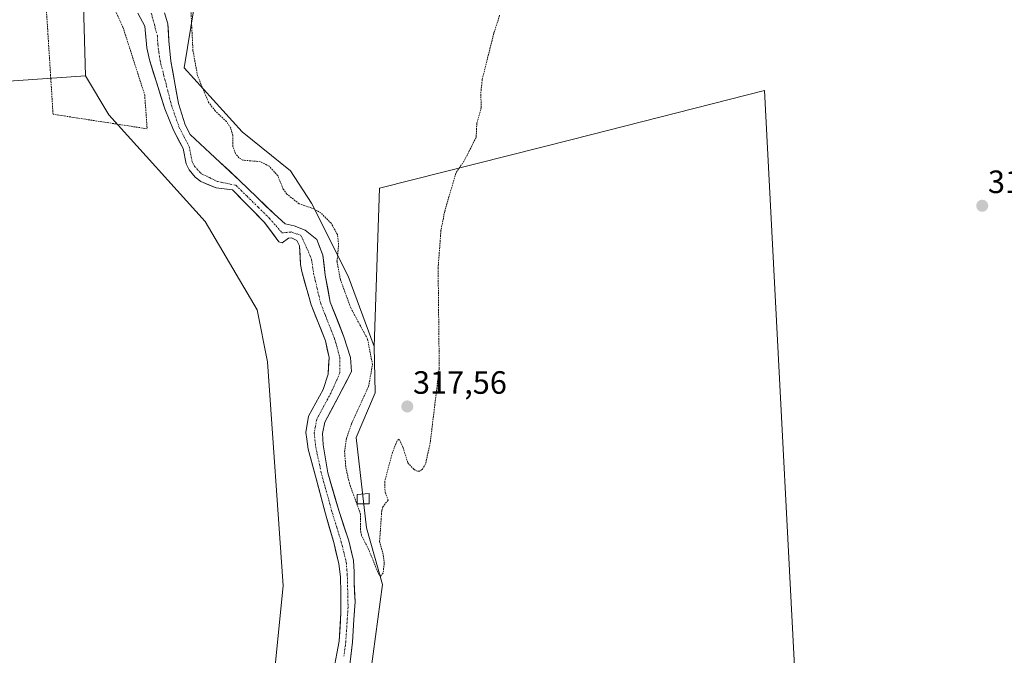
# Model space of a CAD drawing. Units: metres. Extents: x 611486 to 614956, y 4689996 to 4692364.
# Drawn here: x 612484 to 612790, y 4691678 to 4691875 of the extents above; entities that cross this region are included whole.
import ezdxf
from ezdxf.enums import TextEntityAlignment as Align

# ---------------------------------------------------------------- set-up
doc = ezdxf.new("R2010")
doc.units = ezdxf.units.M
doc.header["$MEASUREMENT"] = 0
doc.linetypes.add('TRAZO_Y_PUNTO', pattern=[1, 0.5, -0.25, 0, -0.25])
doc.linetypes.add('TRAZOS', pattern=[0.75, 0.5, -0.25])
for name, color, linetype, lineweight in [('Carátula', 7, 'Continuous', 5), ('Corriente natural Cxs', 5, 'Continuous', 13), ('Corriente natural eje', 5, 'TRAZO_Y_PUNTO', 0), ('Corriente natural superficial', 5, 'Continuous', 13), ('Cultivos herbáceos CxS', 92, 'Continuous', 0), ('Cultivos leñosos CxS', 92, 'Continuous', 0), ('Curva de nivel auxiliar', 36, 'TRAZOS', 0), ('Edificación ligera', 1, 'Continuous', 0), ('Edificación ligera Cxs', 1, 'Continuous', 0), ('Matorral CxS', 135, 'Continuous', 0), ('Punto de cota en terreno', 7, 'Continuous', 0), ('Rótulo de punto de cota en terreno', 19, 'Continuous', 0), ('Suelo desnudo CxS', 43, 'Continuous', 0)]:
    doc.layers.add(name, color=color, linetype=linetype, lineweight=lineweight)
doc.styles.add('Arial', font='txt', dxfattribs={"height": 0.2})

# ---------------------------------------------------------------- blocks, each defined once
blk = doc.blocks.new('*U150')
at = {"layer": 'Cultivos herbáceos CxS', "color": 92, "linetype": 'Continuous', "lineweight": 0}
blk.add_polyline3d([(612875.4225, 4691651.2993, 317.1207), (612758.3279, 4691617.8423, 316.5618), (612728.8133, 4691609.2337, 316.5613), (612728.8133, 4691609.2337, 316.5613), (612728.2085, 4691612.7929, 316.3683), (612728.0473, 4691612.9105, 316.3688), (612715.5865, 4691853.2817, 316.9541), (612655.8565, 4691838.1271, 317.1881), (612596.1309, 4691822.9739, 317.678), (612594.4001, 4691773.9009, 317.7116), (612586.3295, 4691795.7025, 317.6594), (612575.0307, 4691818.3125, 317.4616), (612568.4329, 4691828.4115, 317.7363), (612553.4469, 4691840.4319, 317.8465), (612535.4853, 4691860.3027, 316.7175), (612539.4805, 4691885.0665, 317.844)], dxfattribs=at)
blk = doc.blocks.new('*U157')
at = {"layer": 'Cultivos herbáceos CxS', "color": 92, "linetype": 'Continuous', "lineweight": 0}
blk.add_polyline3d([(612379.8697, 4691849.1475, 317.1985), (612504.8173, 4691857.8813, 318.0475), (612512.0801, 4691845.7681, 317.4117), (612541.9417, 4691812.6611, 317.7774), (612558.0823, 4691785.2059, 317.8287), (612561.3101, 4691769.0557, 317.7907), (612566.1525, 4691699.6115, 317.525), (612561.3091, 4691651.1619, 317.3399), (612559.6947, 4691635.0121, 316.0225), (612555.2721, 4691585.5605, 318.0885), (612553.4283, 4691579.1535, 318.1369), (612502.9293, 4691576.5469, 316.8801), (612435.9647, 4691573.7083, 316.8282)], dxfattribs=at)
blk = doc.blocks.new('*U171')
at = {"layer": 'Curva de nivel auxiliar', "color": 36, "linetype": 'TRAZOS', "lineweight": 0}
for points in [[(612504.5, 4691899.17, 317.5), (612516.47, 4691872.92, 317.5), (612523.21, 4691851.93, 317.5), (612523.96, 4691841.43, 317.5), (612494.77, 4691845.93, 317.5), (612492.52, 4691881.17, 317.5)], [(612633.38, 4691876.67, 317.5), (612631.58, 4691871.08, 317.5), (612627.95, 4691856.67, 317.5), (612627.51, 4691852.15, 317.5), (612627.69, 4691848.04, 317.5), (612626.3, 4691843.14, 317.5), (612626.08, 4691838.77, 317.5), (612622.31, 4691831.32, 317.5), (612619.78, 4691827.66, 317.5), (612616.34, 4691815.85, 317.5), (612615.16, 4691809.87, 317.5), (612614.28, 4691798.21, 317.5), (612614.63, 4691767.1, 317.5), (612611.83, 4691743.99, 317.5), (612610.39, 4691737.45, 317.5), (612609.44, 4691735.8, 317.5), (612608.45, 4691735.11, 317.5), (612607.8, 4691735.13, 317.5), (612606.78, 4691735.74, 317.5), (612604.89, 4691737.74, 317.5), (612603.42, 4691742.43, 317.5), (612602.19, 4691745.12, 317.5), (612601.5, 4691744.5, 317.5), (612600.07, 4691740.88, 317.5), (612597.69, 4691731.87, 317.5), (612597.83, 4691728.62, 317.5), (612598.76, 4691726.18, 317.5), (612597.15, 4691724.08, 317.5), (612596.76, 4691722.83, 317.5), (612596.11, 4691713.44, 317.5), (612597.26, 4691709.1, 317.5), (612597.56, 4691706.49, 317.5), (612597.19, 4691703.53, 317.5), (612596.43, 4691702.59, 317.5), (612595.84, 4691703.14, 317.5), (612592.7, 4691710.92, 317.5), (612590.45, 4691715.31, 317.5), (612590.16, 4691717.05, 317.5), (612590.2, 4691721.83, 317.5), (612586.73, 4691731.41, 317.5), (612585.59, 4691736.59, 317.5), (612585.26, 4691741.16, 317.5), (612585.81, 4691745.22, 317.5), (612587.48, 4691750.1, 317.5), (612592.71, 4691761.45, 317.5), (612593.91, 4691768.23, 317.5), (612592.38, 4691776.14, 317.5), (612587.17, 4691785.83, 317.5), (612583.96, 4691794.56, 317.5), (612582.89, 4691800.25, 317.5), (612583.4, 4691805.54, 317.5), (612583.01, 4691808.62, 317.5), (612581.07, 4691812.12, 317.5), (612577.89, 4691815.3, 317.5), (612575.74, 4691816.55, 317.5), (612571.13, 4691818.16, 317.5), (612567.35, 4691821.17, 317.5), (612566.21, 4691822.7, 317.5), (612564.48, 4691826.89, 317.5), (612561.81, 4691829.83, 317.5), (612559.1, 4691831.21, 317.5), (612553.71, 4691831.69, 317.5), (612552.45, 4691832.39, 317.5), (612551.36, 4691833.75, 317.5), (612550.56, 4691836, 317.5), (612550.52, 4691839.46, 317.5), (612549.87, 4691841.73, 317.5), (612548.57, 4691843.69, 317.5), (612545.09, 4691846.99, 317.5), (612543.06, 4691849.57, 317.5), (612539.63, 4691857.81, 317.5), (612538.19, 4691865.67, 317.5), (612537.5, 4691879.21, 317.5)]]:
    blk.add_polyline3d(points, dxfattribs=at)
blk = doc.blocks.new('5PATER')
at = {"layer": 'Carátula', "linetype": 'Continuous', "lineweight": 5}
h = blk.add_hatch(color=250, dxfattribs=at)
edge = h.paths.add_edge_path()
edge.add_ellipse((0, 0.01), major_axis=(-1.33, -1.34), ratio=0.999422, start_angle=0, end_angle=360)

msp = doc.modelspace()

# ---------------------------------------------------------------- linework, layer by layer
at = {"layer": 'Corriente natural Cxs', "color": 5, "linetype": 'Continuous', "lineweight": 13}
for points in [[(612582.2, 4691675.29, 314.17), (612582.88, 4691678.62, 314.08), (612583.56, 4691682.37, 314.18), (612583.84, 4691686.79, 314.25), (612584.11, 4691691.2, 314.25), (612584.08, 4691694.29, 314.25), (612584.05, 4691697.37, 314.2), (612583.94, 4691702.34, 314.37), (612583.46, 4691706.4, 314.45), (612582.67, 4691709.69, 314.38), (612581.88, 4691712.98, 314.07), (612580.59, 4691717.47, 314.1), (612579.29, 4691721.96, 314.36), (612578.26, 4691725.85, 314.79), (612577.23, 4691729.74, 314.9), (612576.2, 4691733.63, 314.58), (612575.07, 4691737.83, 314.29), (612573.93, 4691742.03, 314.57), (612573.52, 4691745.14, 314.71), (612573.26, 4691747.21, 314.74), (612573.66, 4691749.71, 314.64), (612574.06, 4691752.21, 314.56), (612576.34, 4691756.37, 314.21), (612578.61, 4691760.53, 314.59), (612580.17, 4691765.28, 314.41), (612580.3, 4691767.87, 314.43), (612580.42, 4691770.46, 314.49), (612579.86, 4691773.02, 314.88), (612579.3, 4691775.58, 315.08), (612577.84, 4691779.33, 315.16), (612576.37, 4691783.07, 314.16), (612574.91, 4691786.82, 314.75), (612573.93, 4691790.24, 315.04), (612572.96, 4691793.66, 315.28), (612571.98, 4691797.08, 315.01), (612571.56, 4691799.29, 314.74), (612571.43, 4691802.22, 314.35), (612571.3, 4691805.14, 314.26), (612570.42, 4691806.71, 314.31), (612568.81, 4691807.58, 314.19), (612567.83, 4691807.44, 314.14), (612565.86, 4691806.06, 314.57), (612564.86, 4691806.3, 314.9), (612562.64, 4691809.32, 314.93), (612560.42, 4691812.33, 315.09), (612557.1, 4691815.7, 315.03), (612553.77, 4691819.06, 314.91), (612550.45, 4691822.43, 314.56), (612547.91, 4691822.76, 314.21), (612545.36, 4691823.09, 314.13), (612543.01, 4691824.06, 314.37), (612540.66, 4691825.03, 314.65), (612538.89, 4691826.44, 314.92), (612537, 4691828.66, 315.19), (612536.04, 4691830.51, 315), (612535.14, 4691835.27, 314.74), (612533.63, 4691838.14, 315.19), (612532.11, 4691841.01, 314.85), (612530.77, 4691844.32, 314.49), (612529.43, 4691847.62, 314.91), (612528.24, 4691851.42, 314.92), (612527.06, 4691855.22, 314.56), (612525.87, 4691859.01, 314.39), (612524.68, 4691862.81, 314.78), (612523.85, 4691866.58, 315.16), (612523.57, 4691869.93, 315.21), (612523.29, 4691873.27, 315.21), (612521.12, 4691877.26, 315.07)], [(612529.4, 4691877.37, 314.35), (612530.42, 4691873.95, 314.41), (612530.57, 4691871.34, 314.46), (612530.72, 4691868.72, 314.53), (612531, 4691865.58, 314.39), (612531.27, 4691862.44, 314.25), (612532.1, 4691858.06, 314.25), (612532.92, 4691853.67, 314.32), (612533.75, 4691849.29, 314.45), (612534.74, 4691845.99, 314.65), (612535.73, 4691842.69, 314.8), (612537.34, 4691839.65, 314.95), (612540.45, 4691836.77, 314.8), (612543.56, 4691833.9, 315.16), (612546.58, 4691831.06, 315.36), (612549.59, 4691828.22, 314.97), (612552.6, 4691825.38, 315.15), (612555.32, 4691822.77, 315.36), (612558.03, 4691820.15, 315.26), (612560.75, 4691817.54, 315.28), (612563.46, 4691814.92, 315.05), (612566.8, 4691811.95, 314.47), (612569.6, 4691811.34, 314.89), (612573, 4691809.96, 314.91), (612576.61, 4691807.05, 314.45), (612577.56, 4691804.62, 314.85), (612578.5, 4691802.19, 315.29), (612578.88, 4691799.11, 315.55), (612579.25, 4691796.02, 315.49), (612580.01, 4691791.82, 315.17), (612580.77, 4691787.62, 314.63), (612582.19, 4691784.05, 314.43), (612583.62, 4691780.47, 314.67), (612585.04, 4691776.9, 314.48), (612586.09, 4691773.69, 314.2), (612587.13, 4691770.47, 314.49), (612587.44, 4691766.1, 314.67), (612585.46, 4691762.3, 314.38), (612583.48, 4691758.49, 314.53), (612581.32, 4691754.42, 314.21), (612579.16, 4691750.35, 314.41), (612578.4, 4691746.9, 314.46), (612578.51, 4691745.22, 314.49), (612578.64, 4691743.28, 314.54), (612579.35, 4691738.98, 314.75), (612580.05, 4691734.67, 315.08), (612581.21, 4691730.65, 315.18), (612582.37, 4691726.63, 315.01), (612583.53, 4691722.61, 314.89), (612585.05, 4691718.06, 315.08), (612586.56, 4691713.5, 315.46), (612587.31, 4691710.46, 315.17), (612588.05, 4691707.41, 314.96), (612588.24, 4691703.89, 314.78), (612588.2, 4691700.59, 314.52), (612588.37, 4691697.6, 314.38), (612588.54, 4691694.61, 314.26), (612588.35, 4691691.87, 314.16), (612588.16, 4691689.13, 314.16), (612587.93, 4691685.59, 314.15), (612587.69, 4691682.04, 314.13), (612587.28, 4691678.61, 314.05), (612586.87, 4691675.18, 314.16)]]:
    msp.add_polyline3d(points, dxfattribs=at)
at = {"layer": 'Corriente natural eje', "color": 5, "linetype": 'TRAZO_Y_PUNTO', "lineweight": 0}
msp.add_polyline3d([(612525.26, 4691877.31, 314.45), (612526.2, 4691873.79, 314.35), (612527.14, 4691870.26, 314.27), (612527.29, 4691867.65, 314.2), (612527.63, 4691865.14, 314.03), (612527.97, 4691862.62, 313.96), (612529.18, 4691857.9, 314.1), (612530.38, 4691853.17, 314.1), (612531.59, 4691848.45, 313.96), (612532.76, 4691845.15, 314.34), (612533.92, 4691841.85, 314.75), (612535.48, 4691838.89, 314.96), (612537.04, 4691835.93, 314.54), (612537.94, 4691831.17, 314.57), (612538.66, 4691829.78, 314.63), (612540.8, 4691827.47, 314.3), (612543.34, 4691826.25, 314.23), (612545.87, 4691825.03, 314.06), (612548.7, 4691824.47, 314.29), (612551.52, 4691823.9, 314.65), (612554.99, 4691820.47, 315.03), (612558.47, 4691817.05, 315.03), (612561.94, 4691813.62, 314.83), (612563.89, 4691811.37, 314.69), (612565.83, 4691809.12, 314.11), (612568.71, 4691809.39, 314.3), (612571.71, 4691808.34, 314.44), (612572.9, 4691805.76, 314.33), (612574.08, 4691803.17, 314.34), (612575.03, 4691800.74, 314.6), (612575.62, 4691796.55, 314.84), (612576.73, 4691791.89, 314.75), (612577.84, 4691787.22, 314.47), (612579.28, 4691783.56, 314.05), (612580.73, 4691779.9, 314.5), (612582.17, 4691776.24, 314.38), (612582.98, 4691773.35, 314.21), (612583.78, 4691770.46, 314.06), (612583.8, 4691765.69, 314), (612582.42, 4691762.6, 313.94), (612581.04, 4691759.51, 314.1), (612578.83, 4691755.4, 314.11), (612576.61, 4691751.28, 313.93), (612575.83, 4691747.05, 314.17), (612576.29, 4691742.65, 314.05), (612577.21, 4691738.4, 314.15), (612578.13, 4691734.15, 314.76), (612579.22, 4691730.19, 315.02), (612580.32, 4691726.24, 314.65), (612581.41, 4691722.28, 313.89), (612582.82, 4691717.76, 314.31), (612584.22, 4691713.24, 314.73), (612584.99, 4691710.08, 314.65), (612585.75, 4691706.91, 314.42), (612586.09, 4691703.12, 314.15), (612586.17, 4691699.72, 313.9), (612586.25, 4691696.31, 313.8), (612586.33, 4691692.91, 313.81), (612586.1, 4691689.34, 313.96), (612585.86, 4691685.77, 314.01), (612585.63, 4691682.2, 314), (612585.03, 4691677.75, 314.01)], dxfattribs=at)
at = {"layer": 'Corriente natural superficial', "color": 5, "linetype": 'Continuous', "lineweight": 13}
for points in [[(612582.2, 4691675.29, 314.17), (612582.88, 4691678.62, 314.08), (612583.56, 4691682.37, 314.18), (612583.84, 4691686.79, 314.25), (612584.11, 4691691.2, 314.25), (612584.08, 4691694.29, 314.25), (612584.05, 4691697.37, 314.2), (612583.94, 4691702.34, 314.37), (612583.46, 4691706.4, 314.45), (612582.67, 4691709.69, 314.38), (612581.88, 4691712.98, 314.07), (612580.59, 4691717.47, 314.1), (612579.29, 4691721.96, 314.36), (612578.26, 4691725.85, 314.79), (612577.23, 4691729.74, 314.9), (612576.2, 4691733.63, 314.58), (612575.07, 4691737.83, 314.29), (612573.93, 4691742.03, 314.57), (612573.52, 4691745.14, 314.71), (612573.26, 4691747.21, 314.74), (612573.66, 4691749.71, 314.64), (612574.06, 4691752.21, 314.56), (612576.34, 4691756.37, 314.21), (612578.61, 4691760.53, 314.59), (612580.17, 4691765.28, 314.41), (612580.3, 4691767.87, 314.43), (612580.42, 4691770.46, 314.49), (612579.86, 4691773.02, 314.88), (612579.3, 4691775.58, 315.08), (612577.84, 4691779.33, 315.16), (612576.37, 4691783.07, 314.16), (612574.91, 4691786.82, 314.75), (612573.93, 4691790.24, 315.04), (612572.96, 4691793.66, 315.28), (612571.98, 4691797.08, 315.01), (612571.56, 4691799.29, 314.74), (612571.43, 4691802.22, 314.35), (612571.3, 4691805.14, 314.26), (612570.42, 4691806.71, 314.31), (612568.81, 4691807.58, 314.19), (612567.83, 4691807.44, 314.14), (612565.86, 4691806.06, 314.57), (612564.86, 4691806.3, 314.9), (612562.64, 4691809.32, 314.93), (612560.42, 4691812.33, 315.09), (612557.1, 4691815.7, 315.03), (612553.77, 4691819.06, 314.91), (612550.45, 4691822.43, 314.56), (612547.91, 4691822.76, 314.21), (612545.36, 4691823.09, 314.13), (612543.01, 4691824.06, 314.37), (612540.66, 4691825.03, 314.65), (612538.89, 4691826.44, 314.92), (612537, 4691828.66, 315.19), (612536.04, 4691830.51, 315), (612535.14, 4691835.27, 314.74), (612533.63, 4691838.14, 315.19), (612532.11, 4691841.01, 314.85), (612530.77, 4691844.32, 314.49), (612529.43, 4691847.62, 314.91), (612528.24, 4691851.42, 314.92), (612527.06, 4691855.22, 314.56), (612525.87, 4691859.01, 314.39), (612524.68, 4691862.81, 314.78), (612523.85, 4691866.58, 315.16), (612523.57, 4691869.93, 315.21), (612523.29, 4691873.27, 315.21), (612521.12, 4691877.26, 315.07)], [(612529.4, 4691877.37, 314.35), (612530.42, 4691873.95, 314.41), (612530.57, 4691871.34, 314.46), (612530.72, 4691868.72, 314.53), (612531, 4691865.58, 314.39), (612531.27, 4691862.44, 314.25), (612532.1, 4691858.06, 314.25), (612532.92, 4691853.67, 314.32), (612533.75, 4691849.29, 314.45), (612534.74, 4691845.99, 314.65), (612535.73, 4691842.69, 314.8), (612537.34, 4691839.65, 314.95), (612540.45, 4691836.77, 314.8), (612543.56, 4691833.9, 315.16), (612546.58, 4691831.06, 315.36), (612549.59, 4691828.22, 314.97), (612552.6, 4691825.38, 315.15), (612555.32, 4691822.77, 315.36), (612558.03, 4691820.15, 315.26), (612560.75, 4691817.54, 315.28), (612563.46, 4691814.92, 315.05), (612566.8, 4691811.95, 314.47), (612569.6, 4691811.34, 314.89), (612573, 4691809.96, 314.91), (612576.61, 4691807.05, 314.45), (612577.56, 4691804.62, 314.85), (612578.5, 4691802.19, 315.29), (612578.88, 4691799.11, 315.55), (612579.25, 4691796.02, 315.49), (612580.01, 4691791.82, 315.17), (612580.77, 4691787.62, 314.63), (612582.19, 4691784.05, 314.43), (612583.62, 4691780.47, 314.67), (612585.04, 4691776.9, 314.48), (612586.09, 4691773.69, 314.2), (612587.13, 4691770.47, 314.49), (612587.44, 4691766.1, 314.67), (612585.46, 4691762.3, 314.38), (612583.48, 4691758.49, 314.53), (612581.32, 4691754.42, 314.21), (612579.16, 4691750.35, 314.41), (612578.4, 4691746.9, 314.46), (612578.51, 4691745.22, 314.49), (612578.64, 4691743.28, 314.54), (612579.35, 4691738.98, 314.75), (612580.05, 4691734.67, 315.08), (612581.21, 4691730.65, 315.18), (612582.37, 4691726.63, 315.01), (612583.53, 4691722.61, 314.89), (612585.05, 4691718.06, 315.08), (612586.56, 4691713.5, 315.46), (612587.31, 4691710.46, 315.17), (612588.05, 4691707.41, 314.96), (612588.24, 4691703.89, 314.78), (612588.2, 4691700.59, 314.52), (612588.37, 4691697.6, 314.38), (612588.54, 4691694.61, 314.26), (612588.35, 4691691.87, 314.16), (612588.16, 4691689.13, 314.16), (612587.93, 4691685.59, 314.15), (612587.69, 4691682.04, 314.13), (612587.28, 4691678.61, 314.05), (612586.87, 4691675.18, 314.16)]]:
    msp.add_polyline3d(points, dxfattribs=at)
at = {"layer": 'Cultivos herbáceos CxS', "color": 92, "linetype": 'Continuous', "lineweight": 0}
for points in [[(612539.48, 4691885.07, 317.84), (612535.49, 4691860.3, 316.72), (612553.45, 4691840.43, 317.85), (612568.43, 4691828.41, 317.74), (612575.03, 4691818.31, 317.46), (612586.33, 4691795.7, 317.66), (612594.4, 4691773.9, 317.71)], [(612504.82, 4691857.88, 318.05), (612379.87, 4691849.15, 317.2)], [(612504.82, 4691857.88, 318.05), (612512.08, 4691845.77, 317.41), (612541.94, 4691812.66, 317.78), (612558.08, 4691785.21, 317.83), (612561.31, 4691769.06, 317.79), (612566.15, 4691699.61, 317.52), (612561.31, 4691651.16, 317.34), (612559.69, 4691635.01, 316.02), (612555.27, 4691585.56, 318.09), (612553.43, 4691579.15, 318.14)], [(612728.81, 4691609.23, 316.56), (612728.21, 4691612.79, 316.37), (612728.05, 4691612.91, 316.37), (612715.59, 4691853.28, 316.95), (612655.86, 4691838.13, 317.19), (612596.13, 4691822.97, 317.68), (612594.4, 4691773.9, 317.71)]]:
    msp.add_polyline3d(points, dxfattribs=at)
at = {"layer": 'Cultivos leñosos CxS', "color": 92, "linetype": 'Continuous', "lineweight": 0}
for points in [[(612607.27, 4692147.15, 317.11), (612599.37, 4692125.56, 318.23), (612595.45, 4692098.09, 319.03), (612593.2, 4692089.12, 318.8), (612578.66, 4692083.38, 318.66), (612562.94, 4692081.83, 318.45), (612538.43, 4692068.85, 318.26), (612527.34, 4692057.09, 318.23), (612521.46, 4692041.02, 318.13), (612515.47, 4692012.53, 318.16), (612513.66, 4692003.92, 318.17), (612502.93, 4691958.47, 316.82), (612502.12, 4691921.58, 316.71), (612503.87, 4691890.94, 317.95), (612504.82, 4691857.88, 318.05)], [(612503.87, 4691890.94, 317.95), (612504.82, 4691857.88, 318.05), (612379.87, 4691849.15, 317.2), (612379.87, 4691849.15, 317.2), (612380.71, 4691856.29, 317.22), (612373.14, 4691900.02, 317.55)], [(612504.82, 4691857.88, 318.05), (612379.87, 4691849.15, 317.2)], [(612593.35, 4691673.13, 317.11), (612597, 4691699.94, 317.33), (612592.03, 4691717.59, 317.58), (612588.89, 4691745.58, 317.8), (612594.7, 4691759.42, 317.65), (612594.4, 4691773.9, 317.71), (612596.13, 4691822.97, 317.68), (612655.86, 4691838.13, 317.19), (612715.59, 4691853.28, 316.95), (612728.05, 4691612.91, 316.37)], [(612728.81, 4691609.23, 316.56), (612728.21, 4691612.79, 316.37), (612728.05, 4691612.91, 316.37), (612715.59, 4691853.28, 316.95), (612655.86, 4691838.13, 317.19), (612596.13, 4691822.97, 317.68), (612594.4, 4691773.9, 317.71)], [(612594.4, 4691773.9, 317.71), (612594.7, 4691759.42, 317.65), (612588.89, 4691745.58, 317.8), (612592.03, 4691717.59, 317.58), (612597, 4691699.94, 317.33), (612593.35, 4691673.13, 317.11), (612584.07, 4691642.98, 317.25), (612581.2, 4691611.11, 317.34), (612578.42, 4691597.68, 317.3), (612578.98, 4691581.72, 317.45), (612579.04, 4691580.23, 317.6)]]:
    msp.add_polyline3d(points, dxfattribs=at)
at = {"layer": 'Edificación ligera', "color": 1, "linetype": 'Continuous', "lineweight": 0}
msp.add_polyline3d([(612592.92, 4691725.01, 317.69), (612589.2, 4691725.01, 317.26), (612589.2, 4691727.88, 317.33), (612592.92, 4691728.23, 317.67), (612592.92, 4691725.01, 317.69)], dxfattribs=at)
at = {"layer": 'Edificación ligera Cxs', "color": 1, "linetype": 'Continuous', "lineweight": 0}
msp.add_polyline3d([(612592.92, 4691725.01, 317.69), (612589.2, 4691725.01, 317.26), (612589.2, 4691727.88, 317.33), (612592.92, 4691728.23, 317.67), (612592.92, 4691725.01, 317.69)], close=True, dxfattribs=at)
at = {"layer": 'Matorral CxS', "color": 135, "linetype": 'Continuous', "lineweight": 0}
for points in [[(612607.27, 4692147.15, 317.11), (612599.37, 4692125.56, 318.23), (612595.45, 4692098.09, 319.03), (612593.2, 4692089.12, 318.8), (612578.66, 4692083.38, 318.66), (612562.94, 4692081.83, 318.45), (612538.43, 4692068.85, 318.26), (612527.34, 4692057.09, 318.23), (612521.46, 4692041.02, 318.13), (612515.47, 4692012.53, 318.16), (612513.66, 4692003.92, 318.17), (612502.93, 4691958.47, 316.82), (612502.12, 4691921.58, 316.71), (612503.87, 4691890.94, 317.95), (612504.82, 4691857.88, 318.05)], [(612561.31, 4691651.16, 317.34), (612566.15, 4691699.61, 317.52), (612561.31, 4691769.06, 317.79), (612558.08, 4691785.21, 317.83), (612541.94, 4691812.66, 317.78), (612512.08, 4691845.77, 317.41), (612504.82, 4691857.88, 318.05), (612503.87, 4691890.94, 317.95)], [(612539.48, 4691885.07, 317.84), (612535.49, 4691860.3, 316.72), (612553.45, 4691840.43, 317.85), (612568.43, 4691828.41, 317.74), (612575.03, 4691818.31, 317.46), (612586.33, 4691795.7, 317.66), (612594.4, 4691773.9, 317.71), (612594.7, 4691759.42, 317.65), (612588.89, 4691745.58, 317.8), (612592.03, 4691717.59, 317.58), (612597, 4691699.94, 317.33), (612593.35, 4691673.13, 317.11)], [(612539.48, 4691885.07, 317.84), (612535.49, 4691860.3, 316.72), (612553.45, 4691840.43, 317.85), (612568.43, 4691828.41, 317.74), (612575.03, 4691818.31, 317.46), (612586.33, 4691795.7, 317.66), (612594.4, 4691773.9, 317.71)], [(612521.12, 4691877.26, 314.57), (612523.29, 4691873.27, 314.06), (612523.85, 4691866.58, 314.1), (612524.68, 4691862.81, 314.35), (612529.43, 4691847.62, 314.55), (612532.11, 4691841.01, 314.81), (612535.14, 4691835.27, 314.32), (612536.04, 4691830.51, 314.5), (612537, 4691828.66, 314.52), (612538.89, 4691826.44, 314.61), (612540.66, 4691825.03, 314.62), (612545.36, 4691823.09, 314.81), (612550.45, 4691822.43, 314.59), (612560.42, 4691812.33, 314.52), (612564.86, 4691806.3, 314.88), (612565.86, 4691806.06, 314.7), (612567.83, 4691807.44, 314.28), (612568.81, 4691807.58, 314.3), (612570.42, 4691806.71, 314.34), (612571.3, 4691805.14, 314.39), (612571.56, 4691799.29, 314.87), (612571.98, 4691797.08, 314.98), (612574.91, 4691786.82, 314.35), (612579.3, 4691775.58, 314.48), (612580.42, 4691770.46, 314.16), (612580.17, 4691765.28, 314.13), (612578.61, 4691760.53, 314.28), (612574.06, 4691752.21, 314.29), (612573.26, 4691747.21, 314.29), (612573.52, 4691745.14, 314.24), (612573.93, 4691742.03, 314.21), (612576.2, 4691733.63, 314.63), (612579.29, 4691721.96, 314.42), (612581.88, 4691712.98, 314.26), (612583.46, 4691706.4, 314.57), (612583.94, 4691702.34, 314.36), (612584.05, 4691697.37, 314.2), (612584.11, 4691691.2, 314.11), (612583.56, 4691682.37, 313.98), (612582.88, 4691678.62, 314.04), (612582.2, 4691675.29, 314.17)], [(612521.12, 4691877.26, 314.57), (612523.29, 4691873.27, 314.06), (612523.85, 4691866.58, 314.1), (612524.68, 4691862.81, 314.35), (612529.43, 4691847.62, 314.55), (612532.11, 4691841.01, 314.81), (612535.14, 4691835.27, 314.32), (612536.04, 4691830.51, 314.5), (612537, 4691828.66, 314.52), (612538.89, 4691826.44, 314.61), (612540.66, 4691825.03, 314.62), (612545.36, 4691823.09, 314.81), (612550.45, 4691822.43, 314.59), (612560.42, 4691812.33, 314.52), (612564.86, 4691806.3, 314.88), (612565.86, 4691806.06, 314.7), (612567.83, 4691807.44, 314.28), (612568.81, 4691807.58, 314.3), (612570.42, 4691806.71, 314.34), (612571.3, 4691805.14, 314.39), (612571.56, 4691799.29, 314.87), (612571.98, 4691797.08, 314.98), (612574.91, 4691786.82, 314.35), (612579.3, 4691775.58, 314.48), (612580.42, 4691770.46, 314.16), (612580.17, 4691765.28, 314.13), (612578.61, 4691760.53, 314.28), (612574.06, 4691752.21, 314.29), (612573.26, 4691747.21, 314.29), (612573.52, 4691745.14, 314.24), (612573.93, 4691742.03, 314.21), (612576.2, 4691733.63, 314.63), (612579.29, 4691721.96, 314.42), (612581.88, 4691712.98, 314.26), (612583.46, 4691706.4, 314.57), (612583.94, 4691702.34, 314.36), (612584.05, 4691697.37, 314.2), (612584.11, 4691691.2, 314.11), (612583.56, 4691682.37, 313.98), (612582.88, 4691678.62, 314.04), (612582.2, 4691675.29, 314.17)], [(612586.87, 4691675.18, 314.91), (612587.69, 4691682.04, 314.58), (612588.16, 4691689.13, 314.61), (612588.54, 4691694.61, 314.86), (612588.2, 4691700.59, 315.32), (612588.24, 4691703.89, 315.69), (612588.05, 4691707.41, 315.92), (612586.56, 4691713.5, 316.05), (612583.53, 4691722.61, 315.19), (612580.05, 4691734.67, 315.7), (612578.64, 4691743.28, 315.22), (612578.51, 4691745.22, 315.27), (612578.4, 4691746.9, 315.33), (612579.16, 4691750.35, 315.42), (612583.48, 4691758.49, 315.59), (612587.44, 4691766.1, 316), (612587.13, 4691770.47, 315.53), (612585.04, 4691776.9, 315.27), (612580.77, 4691787.62, 315.38), (612579.25, 4691796.02, 316.02), (612578.5, 4691802.19, 316.4), (612576.61, 4691807.05, 315.25), (612573, 4691809.96, 314.71), (612569.6, 4691811.34, 314.5), (612566.8, 4691811.95, 314.31), (612563.46, 4691814.92, 314.55), (612552.6, 4691825.38, 315.13), (612543.56, 4691833.9, 315.06), (612537.34, 4691839.65, 314.53), (612535.73, 4691842.69, 315.07), (612533.75, 4691849.29, 314.91), (612531.27, 4691862.44, 315.21), (612530.72, 4691868.72, 315.25), (612530.42, 4691873.95, 315.26), (612529.4, 4691877.37, 314.88)], [(612529.4, 4691877.37, 314.88), (612530.42, 4691873.95, 315.26), (612530.72, 4691868.72, 315.25), (612531.27, 4691862.44, 315.21), (612533.75, 4691849.29, 314.91), (612535.73, 4691842.69, 315.07), (612537.34, 4691839.65, 314.53), (612543.56, 4691833.9, 315.06), (612552.6, 4691825.38, 315.13), (612563.46, 4691814.92, 314.55), (612566.8, 4691811.95, 314.31), (612569.6, 4691811.34, 314.5), (612573, 4691809.96, 314.71), (612576.61, 4691807.05, 315.25), (612578.5, 4691802.19, 316.4), (612579.25, 4691796.02, 316.02), (612580.77, 4691787.62, 315.38), (612585.04, 4691776.9, 315.27), (612587.13, 4691770.47, 315.53), (612587.44, 4691766.1, 316), (612583.48, 4691758.49, 315.59), (612579.16, 4691750.35, 315.42), (612578.4, 4691746.9, 315.33), (612578.51, 4691745.22, 315.27), (612578.64, 4691743.28, 315.22), (612580.05, 4691734.67, 315.7), (612583.53, 4691722.61, 315.19), (612586.56, 4691713.5, 316.05), (612588.05, 4691707.41, 315.92), (612588.24, 4691703.89, 315.69), (612588.2, 4691700.59, 315.32), (612588.54, 4691694.61, 314.86), (612588.16, 4691689.13, 314.61), (612587.69, 4691682.04, 314.58), (612586.87, 4691675.18, 314.91)], [(612504.82, 4691857.88, 318.05), (612512.08, 4691845.77, 317.41), (612541.94, 4691812.66, 317.78), (612558.08, 4691785.21, 317.83), (612561.31, 4691769.06, 317.79), (612566.15, 4691699.61, 317.52), (612561.31, 4691651.16, 317.34), (612559.69, 4691635.01, 316.02), (612555.27, 4691585.56, 318.09), (612553.43, 4691579.15, 318.14)], [(612594.4, 4691773.9, 317.71), (612594.7, 4691759.42, 317.65), (612588.89, 4691745.58, 317.8), (612592.03, 4691717.59, 317.58), (612597, 4691699.94, 317.33), (612593.35, 4691673.13, 317.11), (612584.07, 4691642.98, 317.25), (612581.2, 4691611.11, 317.34), (612578.42, 4691597.68, 317.3), (612578.98, 4691581.72, 317.45), (612579.04, 4691580.23, 317.6)]]:
    msp.add_polyline3d(points, dxfattribs=at)
at = {"layer": 'Suelo desnudo CxS', "color": 43, "linetype": 'Continuous', "lineweight": 0}
for points in [[(612582.2, 4691675.29, 314.17), (612582.88, 4691678.62, 314.04), (612583.56, 4691682.37, 313.98), (612584.11, 4691691.2, 314.11), (612584.05, 4691697.37, 314.2), (612583.94, 4691702.34, 314.36), (612583.46, 4691706.4, 314.57), (612581.88, 4691712.98, 314.26), (612579.29, 4691721.96, 314.42), (612576.2, 4691733.63, 314.63), (612573.93, 4691742.03, 314.21), (612573.52, 4691745.14, 314.24), (612573.26, 4691747.21, 314.29), (612574.06, 4691752.21, 314.29), (612578.61, 4691760.53, 314.28), (612580.17, 4691765.28, 314.13), (612580.42, 4691770.46, 314.16), (612579.3, 4691775.58, 314.48), (612574.91, 4691786.82, 314.35), (612571.98, 4691797.08, 314.98), (612571.56, 4691799.29, 314.87), (612571.3, 4691805.14, 314.39), (612570.42, 4691806.71, 314.34), (612568.81, 4691807.58, 314.3), (612567.83, 4691807.44, 314.28), (612565.86, 4691806.06, 314.7), (612564.86, 4691806.3, 314.88), (612560.42, 4691812.33, 314.52), (612550.45, 4691822.43, 314.59), (612545.36, 4691823.09, 314.81), (612540.66, 4691825.03, 314.62), (612538.89, 4691826.44, 314.61), (612537, 4691828.66, 314.52), (612536.04, 4691830.51, 314.5), (612535.14, 4691835.27, 314.32), (612532.11, 4691841.01, 314.81), (612529.43, 4691847.62, 314.55), (612524.68, 4691862.81, 314.35), (612523.85, 4691866.58, 314.1), (612523.29, 4691873.27, 314.06), (612521.12, 4691877.26, 314.57)], [(612521.12, 4691877.26, 314.57), (612523.29, 4691873.27, 314.06), (612523.85, 4691866.58, 314.1), (612524.68, 4691862.81, 314.35), (612529.43, 4691847.62, 314.55), (612532.11, 4691841.01, 314.81), (612535.14, 4691835.27, 314.32), (612536.04, 4691830.51, 314.5), (612537, 4691828.66, 314.52), (612538.89, 4691826.44, 314.61), (612540.66, 4691825.03, 314.62), (612545.36, 4691823.09, 314.81), (612550.45, 4691822.43, 314.59), (612560.42, 4691812.33, 314.52), (612564.86, 4691806.3, 314.88), (612565.86, 4691806.06, 314.7), (612567.83, 4691807.44, 314.28), (612568.81, 4691807.58, 314.3), (612570.42, 4691806.71, 314.34), (612571.3, 4691805.14, 314.39), (612571.56, 4691799.29, 314.87), (612571.98, 4691797.08, 314.98), (612574.91, 4691786.82, 314.35), (612579.3, 4691775.58, 314.48), (612580.42, 4691770.46, 314.16), (612580.17, 4691765.28, 314.13), (612578.61, 4691760.53, 314.28), (612574.06, 4691752.21, 314.29), (612573.26, 4691747.21, 314.29), (612573.52, 4691745.14, 314.24), (612573.93, 4691742.03, 314.21), (612576.2, 4691733.63, 314.63), (612579.29, 4691721.96, 314.42), (612581.88, 4691712.98, 314.26), (612583.46, 4691706.4, 314.57), (612583.94, 4691702.34, 314.36), (612584.05, 4691697.37, 314.2), (612584.11, 4691691.2, 314.11), (612583.56, 4691682.37, 313.98), (612582.88, 4691678.62, 314.04), (612582.2, 4691675.29, 314.17)], [(612529.4, 4691877.37, 314.88), (612530.42, 4691873.95, 315.26), (612530.72, 4691868.72, 315.25), (612531.27, 4691862.44, 315.21), (612533.75, 4691849.29, 314.91), (612535.73, 4691842.69, 315.07), (612537.34, 4691839.65, 314.53), (612543.56, 4691833.9, 315.06), (612552.6, 4691825.38, 315.13), (612563.46, 4691814.92, 314.55), (612566.8, 4691811.95, 314.31), (612569.6, 4691811.34, 314.5), (612573, 4691809.96, 314.71), (612576.61, 4691807.05, 315.25), (612578.5, 4691802.19, 316.4), (612579.25, 4691796.02, 316.02), (612580.77, 4691787.62, 315.38), (612585.04, 4691776.9, 315.27), (612587.13, 4691770.47, 315.53), (612587.44, 4691766.1, 316), (612583.48, 4691758.49, 315.59), (612579.16, 4691750.35, 315.42), (612578.4, 4691746.9, 315.33), (612578.51, 4691745.22, 315.27), (612578.64, 4691743.28, 315.22), (612580.05, 4691734.67, 315.7), (612583.53, 4691722.61, 315.19), (612586.56, 4691713.5, 316.05), (612588.05, 4691707.41, 315.92), (612588.24, 4691703.89, 315.69), (612588.2, 4691700.59, 315.32), (612588.54, 4691694.61, 314.86), (612588.16, 4691689.13, 314.61), (612587.69, 4691682.04, 314.58), (612586.87, 4691675.18, 314.91)], [(612529.4, 4691877.37, 314.88), (612530.42, 4691873.95, 315.26), (612530.72, 4691868.72, 315.25), (612531.27, 4691862.44, 315.21), (612533.75, 4691849.29, 314.91), (612535.73, 4691842.69, 315.07), (612537.34, 4691839.65, 314.53), (612543.56, 4691833.9, 315.06), (612552.6, 4691825.38, 315.13), (612563.46, 4691814.92, 314.55), (612566.8, 4691811.95, 314.31), (612569.6, 4691811.34, 314.5), (612573, 4691809.96, 314.71), (612576.61, 4691807.05, 315.25), (612578.5, 4691802.19, 316.4), (612579.25, 4691796.02, 316.02), (612580.77, 4691787.62, 315.38), (612585.04, 4691776.9, 315.27), (612587.13, 4691770.47, 315.53), (612587.44, 4691766.1, 316), (612583.48, 4691758.49, 315.59), (612579.16, 4691750.35, 315.42), (612578.4, 4691746.9, 315.33), (612578.51, 4691745.22, 315.27), (612578.64, 4691743.28, 315.22), (612580.05, 4691734.67, 315.7), (612583.53, 4691722.61, 315.19), (612586.56, 4691713.5, 316.05), (612588.05, 4691707.41, 315.92), (612588.24, 4691703.89, 315.69), (612588.2, 4691700.59, 315.32), (612588.54, 4691694.61, 314.86), (612588.16, 4691689.13, 314.61), (612587.69, 4691682.04, 314.58), (612586.87, 4691675.18, 314.91)]]:
    msp.add_polyline3d(points, dxfattribs=at)

# ---------------------------------------------------------------- block references
at = {"layer": 'Cultivos herbáceos CxS', "color": 92, "linetype": 'Continuous', "lineweight": 0}
for name in ['*U150', '*U157']:
    msp.add_blockref(name, (0, 0), dxfattribs=at)
at = {"layer": 'Curva de nivel auxiliar', "color": 36, "linetype": 'TRAZOS', "lineweight": 0}
msp.add_blockref('*U171', (0, 0), dxfattribs=at)
at = {"layer": 'Punto de cota en terreno', "linetype": 'Continuous', "lineweight": 0}
for p in [(612783.16, 4691817.52, 316.7), (612604.71, 4691755.23, 317.56)]:
    msp.add_blockref('5PATER', p, dxfattribs=at)

# ---------------------------------------------------------------- texts
at = {"layer": 'Rótulo de punto de cota en terreno', "color": 19, "linetype": 'Continuous', "lineweight": 0, "style": 'Arial'}
for s, p in [('316,7', (612784.92, 4691819.28)), ('317,56', (612606.47, 4691756.99))]:
    msp.add_text(s, height=7, dxfattribs=at).set_placement(p, align=Align.BOTTOM_LEFT)

doc.saveas('drawing.dxf')
